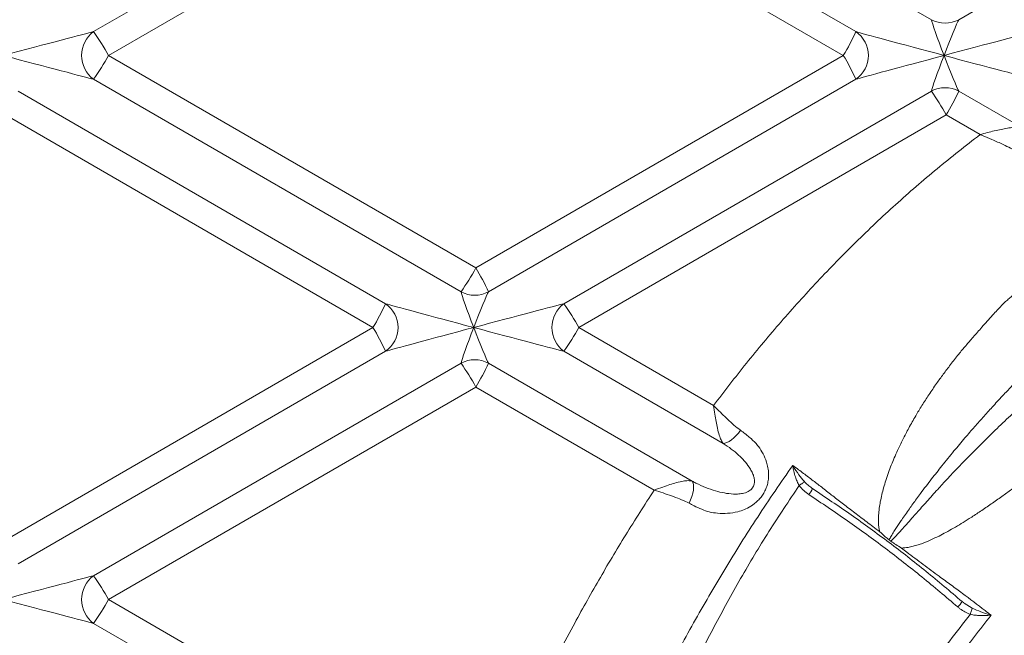
# Model space of a CAD drawing. Units: inches. Extents: x -1960 to 4484, y -122 to 381.
# Drawn here: x 173 to 190, y 241 to 252 of the extents above; entities that cross this region are included whole.
import ezdxf
from ezdxf import colors
from ezdxf.entities.mleader import LeaderData, LeaderLine
from ezdxf.math import Vec2, Vec3

# ---------------------------------------------------------------- set-up
doc = ezdxf.new("R2010")
doc.units = ezdxf.units.IN
doc.header["$MEASUREMENT"] = 0
doc.layers.add('FR VORTEX TEXT', color=20, linetype='Continuous')
doc.layers.add('INNER TRIANGLE DETAILS', color=7, linetype='Continuous', lineweight=0, transparency=0.3)
doc.styles.add('Vortex annotative', font='arial.ttf')

msp = doc.modelspace()

# ---------------------------------------------------------------- linework, layer by layer
at = {"layer": 'INNER TRIANGLE DETAILS', "color": 7, "linetype": 'Continuous'}
for p, q in [((189.16037, 252.28488), (182.60765, 256.07323)), ((196.20225, 256.07323), (189.64953, 252.28488)), ((180.77177, 255.86025), (174.21906, 252.0719)), ((187.81365, 252.0719), (181.26094, 255.86025)), ((181.03717, 255.43605), (174.48445, 251.64769)), ((187.58988, 251.64769), (181.03717, 255.43605)), ((181.03717, 247.85934), (174.48445, 251.64769)), ((187.58988, 251.64769), (181.03717, 247.85934)), ((180.77177, 247.43513), (174.21906, 251.22349)), ((187.81365, 251.22349), (181.26094, 247.43513)), ((179.42505, 247.22216), (172.87234, 251.01051)), ((189.16037, 251.01051), (182.60765, 247.22216)), ((190.78347, 250.35495), (189.64953, 251.01051)), ((179.20128, 246.79795), (172.64857, 250.5863)), ((189.42577, 250.5863), (182.87305, 246.79795)), ((190.02947, 250.23729), (189.42577, 250.5863)), ((179.20128, 246.79795), (172.64857, 243.0096)), ((185.27643, 245.40847), (182.87305, 246.79795)), ((179.42505, 246.37375), (172.87234, 242.58539)), ((185.44651, 244.7325), (182.60765, 246.37375)), ((180.77177, 246.16077), (174.21906, 242.37241)), ((184.89231, 244.06134), (181.26094, 246.16077)), ((181.03717, 245.73656), (174.48445, 241.94821)), ((184.21625, 243.89862), (181.03717, 245.73656)), ((188.40712, 243.0113), (188.43874, 242.98748)), ((181.03717, 238.15985), (174.48445, 241.94821)), ((189.70929, 241.91202), (189.70993, 241.91221)), ((189.74171, 241.88832), (189.71023, 241.91274)), ((180.77177, 237.73565), (174.21906, 241.524))]:
    msp.add_line(p, q, dxfattribs=at)
at = {"layer": 'INNER TRIANGLE DETAILS', "color": 8, "linetype": 'Continuous'}
msp.add_line((189.74449, 241.8848), (189.88983, 241.79499), dxfattribs=at)
at = {"layer": 'INNER TRIANGLE DETAILS', "color": 7, "linetype": 'Continuous', "flags": 128}
for points in [[(185.75633, 244.96655), (185.71866, 244.91657), (185.6784, 244.87034), (185.63667, 244.82915), (185.59465, 244.79415), (185.5535, 244.76632), (185.51438, 244.74644), (185.47838, 244.73506), (185.44651, 244.7325)], [(184.83977, 243.66547), (184.86702, 243.72534), (184.88927, 243.78577), (184.90584, 243.84488), (184.91621, 243.90085), (184.92005, 243.95195), (184.91726, 243.99662), (184.90792, 244.03346), (184.89231, 244.06134)]]:
    msp.add_lwpolyline(points, dxfattribs=at)
at = {"layer": 'INNER TRIANGLE DETAILS', "color": 7, "linetype": 'Continuous'}
for centre, radius, start, end in [((189.40495, 252.73297), 0.5105, 241.372802, 298.627198), ((174.53119, 251.64769), 0.52667, 126.346326, 233.653674), ((170.56714, 249.492), 4.47128, 28.823948, 35.239342), ((184.28151, 253.66397), 3.87436, 328.639963, 335.737127), ((187.52205, 251.64769), 0.51476, 304.504684, 55.495316), ((170.56714, 253.80339), 4.47128, 324.760658, 331.176052), ((184.28151, 249.63142), 3.87436, 24.262873, 31.360037), ((189.40495, 250.56242), 0.5105, 61.372802, 118.627198), ((185.50845, 248.43061), 4.47128, 28.823948, 35.239342), ((186.1174, 252.60258), 3.87436, 328.639963, 335.737127), ((177.11985, 250.01503), 4.47128, 324.760658, 331.176052), ((177.7288, 245.84307), 3.87436, 24.262873, 31.360037), ((181.01635, 247.88322), 0.5105, 241.372802, 298.627198), ((175.89291, 248.81422), 3.87436, 328.639963, 335.737127), ((179.13345, 246.79795), 0.51476, 304.504684, 55.495316), ((182.91979, 246.79795), 0.52667, 126.346326, 233.653674), ((175.89291, 244.78168), 3.87436, 24.262873, 31.360037), ((181.01635, 245.71268), 0.5105, 61.372802, 118.627198), ((177.11985, 243.58087), 4.47128, 28.823948, 35.239342), ((177.7288, 247.75283), 3.87436, 328.639963, 335.737127), ((174.53119, 241.94821), 0.52667, 126.346326, 233.653674), ((170.56714, 239.79251), 4.47128, 28.823948, 35.239342), ((170.56714, 244.1039), 4.47128, 324.760658, 331.176052)]:
    msp.add_arc(centre, radius, start, end, dxfattribs=at)
at = {"layer": 'INNER TRIANGLE DETAILS', "color": 7, "linetype": 'Continuous', "lineweight": 15}
for centre, start, end in [((178.95574, 244.64226), 28.823948, 35.239342), ((178.95574, 248.95365), 324.760658, 331.176052)]:
    msp.add_arc(centre, 4.47128, start, end, dxfattribs=at)
at = {"layer": 'INNER TRIANGLE DETAILS', "color": 8, "linetype": 'Continuous'}
for centre, radius, start, end in [((186.21468, 244.35646), 0.93173, 324.786589, 332.448415), ((188.93697, 242.4602), 0.9475, 317.148786, 324.665374)]:
    msp.add_arc(centre, radius, start, end, dxfattribs=at)
at = {"layer": 'INNER TRIANGLE DETAILS', "color": 7, "linetype": 'Continuous'}
for centre, major_axis, ratio, start_param, end_param in [((189.40953, 251.64769), (-0.24991, 0.65037), 0.0305846, 0.19027872, 1.55904435), ((189.40953, 251.64769), (0.24991, 0.65037), 0.0305846, 0.21378267, 1.58254831), ((172.63233, 251.64769), (1.6245, 0.43298), 0.00349704, 0.21515064, 1.58391627), ((189.40953, 251.64769), (1.6245, -0.43298), 0.00349704, 3.3305034, 4.69926903), ((189.40953, 251.64769), (1.6245, 0.43298), 0.00349704, 0.21515064, 1.58391627), ((172.63233, 251.64769), (1.6245, -0.43298), 0.00349704, 4.69926903, 6.06803467), ((189.40953, 251.64769), (1.6245, 0.43298), 0.00349704, 1.58391627, 2.95268191), ((189.40953, 251.64769), (0.24991, 0.65037), 0.0305846, 1.58254831, 2.95131394), ((189.40953, 251.64769), (-0.24991, 0.65037), 0.0305846, 1.55904435, 2.92780998), ((189.40953, 251.64769), (1.6245, -0.43298), 0.00349704, 4.69926903, 6.06803467), ((181.02093, 246.79795), (-0.24991, 0.65037), 0.0305846, 0.19027872, 1.55904435), ((181.02093, 246.79795), (0.24991, 0.65037), 0.0305846, 0.21378267, 1.58254831), ((181.02093, 246.79795), (1.6245, -0.43298), 0.00349704, 3.3305034, 4.69926903), ((181.02093, 246.79795), (1.6245, 0.43298), 0.00349704, 0.21515064, 1.58391627), ((181.02093, 246.79795), (1.6245, 0.43298), 0.00349704, 1.58391627, 2.95268191), ((181.02093, 246.79795), (0.24991, 0.65037), 0.0305846, 1.58254831, 2.95131394), ((181.02093, 246.79795), (-0.24991, 0.65037), 0.0305846, 1.55904435, 2.92780998), ((181.02093, 246.79795), (1.6245, -0.43298), 0.00349704, 4.69926903, 6.06803467), ((172.63233, 241.94821), (1.6245, 0.43298), 0.00349704, 0.21515064, 1.58391627), ((172.63233, 241.94821), (1.6245, -0.43298), 0.00349704, 4.69926903, 6.06803467)]:
    msp.add_ellipse(centre, major_axis=major_axis, ratio=ratio, start_param=start_param, end_param=end_param, dxfattribs=at)
at = {"layer": 'INNER TRIANGLE DETAILS', "color": 8, "linetype": 'Continuous'}
for points, knots in [([(156.91673, 241.58095), (157.12179, 241.97001), (157.53579, 242.75549), (158.12534, 243.96046), (158.70425, 245.19159), (159.27135, 246.44548), (159.88984, 247.85108), (160.55903, 249.40921), (161.2817, 251.11859), (162.02512, 252.88513), (162.79514, 254.70507), (163.59923, 256.57513), (164.42779, 258.45074), (165.28885, 260.32826), (166.11611, 262.04884), (166.90611, 263.6122), (167.65317, 265.01947), (168.43785, 266.41736), (169.26161, 267.8016), (170.12426, 269.16931), (171.01053, 270.49486), (171.92104, 271.77931), (172.85662, 273.02358), (173.83693, 274.24553), (174.76142, 275.33449), (175.37594, 275.9981), (175.63434, 276.27715)], [0, 0, 0, 0, 0.03329369, 0.06721862, 0.10154368, 0.13628368, 0.17139555, 0.21779624, 0.26465318, 0.3118876, 0.36288474, 0.4142496, 0.46598465, 0.51810735, 0.57061272, 0.61050451, 0.65071012, 0.69122699, 0.7318608, 0.77265602, 0.81364643, 0.85258036, 0.89185888, 0.93150896, 0.9712002, 1, 1, 1, 1]), ([(186.89648, 244.05034), (186.91005, 244.03585), (186.94492, 243.99862), (186.98564, 243.96798), (187.01051, 243.94926)], [0, 0, 0, 0, 0.3892727, 1, 1, 1, 1])]:
    msp.add_open_spline(points, degree=3, knots=knots, dxfattribs=at)
at = {"layer": 'INNER TRIANGLE DETAILS', "color": 7, "linetype": 'Continuous'}
for points, knots in [([(188.23912, 243.15695), (188.22977, 243.21144), (188.21303, 243.30894), (188.21752, 243.44953), (188.22982, 243.57342), (188.25014, 243.69615), (188.27641, 243.81794), (188.30956, 243.94494), (188.34973, 244.07711), (188.39559, 244.21166), (188.44632, 244.34524), (188.49981, 244.47535), (188.56679, 244.62766), (188.65268, 244.80512), (188.76039, 245.01112), (188.8733, 245.21346), (188.99412, 245.40976), (189.11846, 245.60239), (189.24438, 245.78983), (189.37518, 245.96841), (189.50645, 246.14189), (189.63843, 246.3128), (189.7741, 246.47431), (189.91299, 246.63439), (190.07183, 246.81605), (190.21588, 246.9772), (190.33312, 247.10556), (190.41, 247.18658), (190.48037, 247.25641), (190.54527, 247.31356), (190.60085, 247.36241), (190.65508, 247.40905), (190.75899, 247.49914), (190.91216, 247.63047), (191.20236, 247.87126), (191.5819, 248.17328), (192.05898, 248.52895), (192.54456, 248.8678), (193.04446, 249.19476), (193.44208, 249.43722), (193.72576, 249.60239), (193.88582, 249.69318), (194.03113, 249.77428), (194.15954, 249.84277), (194.27874, 249.90622), (194.40874, 249.97484), (194.55998, 250.05355), (194.75766, 250.15466), (194.98968, 250.26863), (195.24458, 250.38905), (195.48353, 250.49738), (195.72562, 250.60318), (196.00169, 250.71789), (196.31019, 250.84352), (196.63295, 250.9667), (196.93797, 251.07738), (197.20688, 251.16936), (197.44564, 251.24875), (197.65908, 251.31703), (197.87058, 251.38211), (198.0777, 251.44339), (198.28034, 251.50108), (198.54076, 251.57223), (198.86355, 251.65639), (199.24928, 251.74951), (199.63493, 251.83533), (200.01575, 251.91322), (200.39148, 251.98366), (200.91538, 252.07328), (201.59901, 252.17316), (202.44733, 252.26905), (203.30661, 252.33745), (204.16468, 252.37725), (205.026, 252.39104), (205.6, 252.37605), (205.89031, 252.36846)], [0, 0, 0, 0, 0.00773153, 0.01383624, 0.01966655, 0.02521551, 0.03129393, 0.03716063, 0.04364596, 0.05068991, 0.0571201, 0.06370572, 0.07043765, 0.0804723, 0.09135887, 0.10304045, 0.11296088, 0.12364931, 0.13515901, 0.14458584, 0.1546233, 0.16560401, 0.17480216, 0.18411358, 0.19523815, 0.20854859, 0.21434528, 0.21955235, 0.22416537, 0.22819151, 0.23164068, 0.23451365, 0.23819477, 0.25087234, 0.26272378, 0.29092438, 0.31868808, 0.34592676, 0.37371982, 0.40221354, 0.41104736, 0.41962853, 0.42795032, 0.43431914, 0.4399881, 0.44683971, 0.45487794, 0.46383167, 0.47789018, 0.49102745, 0.50325822, 0.51458466, 0.52797878, 0.54507745, 0.56116683, 0.57629489, 0.59045944, 0.60092109, 0.61148472, 0.62180131, 0.63187101, 0.64169385, 0.65126979, 0.66963088, 0.68834604, 0.70676367, 0.72488411, 0.74270647, 0.7602246, 0.79921602, 0.83930809, 0.87958877, 0.91972946, 0.95940202, 1, 1, 1, 1]), ([(205.89344, 251.78307), (205.60907, 251.78961), (205.04679, 251.80254), (204.20319, 251.77917), (203.36346, 251.72599), (202.52387, 251.64021), (201.69691, 251.52398), (200.96829, 251.39305), (200.33096, 251.25749), (199.7714, 251.12313), (199.20891, 250.97159), (198.65701, 250.80573), (198.17514, 250.64432), (197.76312, 250.49642), (197.41791, 250.36436), (197.07733, 250.22569), (196.72884, 250.07683), (196.3882, 249.92469), (196.08031, 249.7762), (195.80218, 249.63783), (195.52456, 249.49484), (195.28095, 249.36435), (195.07748, 249.25236), (194.92865, 249.16878), (194.79485, 249.0913), (194.68363, 249.02534), (194.57353, 248.95748), (194.44994, 248.88164), (194.30486, 248.79132), (194.15201, 248.69416), (193.99797, 248.59427), (193.84488, 248.49276), (193.69413, 248.39063), (193.47273, 248.23741), (193.18474, 248.03075), (192.83334, 247.76595), (192.48645, 247.4918), (192.14307, 247.20814), (191.85375, 246.95819), (191.61589, 246.74393), (191.47724, 246.61917), (191.38914, 246.53454), (191.34922, 246.49665), (191.30288, 246.45263), (191.24997, 246.40234), (191.17174, 246.32772), (191.06448, 246.2245), (190.93625, 246.0995), (190.81277, 245.97625), (190.70379, 245.8655), (190.58554, 245.7433), (190.44109, 245.59034), (190.27244, 245.41004), (190.09855, 245.21788), (189.92944, 245.02699), (189.75016, 244.81975), (189.55563, 244.58794), (189.35671, 244.34412), (189.15839, 244.09207), (189.00836, 243.89513), (188.89791, 243.74611), (188.83138, 243.65491), (188.76466, 243.56196), (188.69873, 243.46849), (188.63841, 243.38104), (188.58572, 243.30294), (188.53911, 243.23235), (188.4907, 243.15642), (188.44572, 243.08369), (188.41883, 243.03327), (188.40712, 243.0113)], [0, 0, 0, 0, 0.04169344, 0.08243889, 0.12366946, 0.16501975, 0.20612846, 0.24606166, 0.27351653, 0.30163916, 0.33041131, 0.35890402, 0.38610633, 0.40489823, 0.42307357, 0.44028409, 0.45880052, 0.47862441, 0.4949668, 0.50890495, 0.52416328, 0.54074153, 0.54941504, 0.55820932, 0.56576265, 0.5720791, 0.577164, 0.58472054, 0.5933349, 0.60221625, 0.61126948, 0.62024706, 0.62914189, 0.63796047, 0.65971508, 0.68109672, 0.70245252, 0.72452022, 0.74638048, 0.75848796, 0.77144795, 0.77371541, 0.77639401, 0.77951644, 0.78308305, 0.78709421, 0.79536425, 0.80490231, 0.81334312, 0.82093617, 0.82767821, 0.83826772, 0.85177416, 0.86386451, 0.8762532, 0.88915421, 0.90402914, 0.92060765, 0.93527602, 0.95103592, 0.95689296, 0.96246494, 0.96758093, 0.97366374, 0.97923046, 0.98315203, 0.98747238, 0.99162725, 0.99635262, 1, 1, 1, 1]), ([(185.27643, 245.40847), (185.4697, 245.6606), (185.85823, 246.16748), (186.47775, 246.90494), (187.1275, 247.62542), (187.80846, 248.32267), (188.51882, 248.99221), (189.25647, 249.63515), (189.77153, 250.03637), (190.02947, 250.23729)], [0, 0, 0, 0, 0.140175532, 0.281806316, 0.424914541, 0.568278076, 0.711828647, 0.855692426, 1, 1, 1, 1]), ([(190.02947, 250.23729), (190.03, 250.23743), (190.07314, 250.24889), (190.15867, 250.27163), (190.28391, 250.30359), (190.40488, 250.33149), (190.51838, 250.35299), (190.62063, 250.36545), (190.71117, 250.36838), (190.75937, 250.35942), (190.78347, 250.35495)], [0, 0, 0, 0, 0.00181543, 0.14583944, 0.28985119, 0.43580262, 0.5817059, 0.72299316, 0.86155325, 1, 1, 1, 1]), ([(190.69703, 249.92357), (190.65643, 249.94741), (190.57521, 249.9951), (190.422, 250.0694), (190.25268, 250.1446), (190.1157, 250.20167), (190.04565, 250.23061), (190.03273, 250.23594), (190.03, 250.23706), (190.02947, 250.23729)], [0, 0, 0, 0, 0.19978014, 0.39969622, 0.69783237, 0.94473286, 0.98831164, 0.99770508, 1, 1, 1, 1]), ([(188.43874, 242.98748), (188.4712, 243.01998), (188.53638, 243.08523), (188.62653, 243.18627), (188.71921, 243.29017), (188.80933, 243.39233), (188.90003, 243.4949), (188.98788, 243.59391), (189.0798, 243.69694), (189.17513, 243.80303), (189.26831, 243.90581), (189.35864, 244.0043), (189.55485, 244.21637), (189.86492, 244.54185), (190.24222, 244.91547), (190.56346, 245.2191), (190.83066, 245.46115), (191.09731, 245.69451), (191.37836, 245.9302), (191.66337, 246.16037), (192.04721, 246.45552), (192.51525, 246.79458), (193.08825, 247.17229), (193.6677, 247.52332), (194.18907, 247.80982), (194.63951, 248.03897), (195.00958, 248.21589), (195.35579, 248.37039), (195.68712, 248.50977), (195.99124, 248.63263), (196.32252, 248.75585), (196.67061, 248.87874), (197.047, 249.00187), (197.42483, 249.11516), (197.80358, 249.22017), (198.18565, 249.31735), (198.56876, 249.4055), (199.0011, 249.4956), (199.48195, 249.58405), (200.01692, 249.66643), (200.55005, 249.7352), (201.17232, 249.79876), (201.88252, 249.85019), (202.68402, 249.88066), (203.48555, 249.88394), (204.28834, 249.85977), (205.09033, 249.81108), (205.62645, 249.75488), (205.89356, 249.72688)], [0, 0, 0, 0, 0.007032635, 0.014119193, 0.020728883, 0.028353473, 0.034978745, 0.041695327, 0.048620057, 0.056121118, 0.063535999, 0.069863882, 0.076584227, 0.107776006, 0.138689799, 0.157880377, 0.175459004, 0.193893898, 0.212138283, 0.23162441, 0.249987293, 0.286281101, 0.320099674, 0.355056412, 0.390002823, 0.411176357, 0.432443834, 0.452814487, 0.469229095, 0.487491169, 0.503042289, 0.523355424, 0.544021136, 0.563686098, 0.58375975, 0.604211949, 0.624058541, 0.643961535, 0.671844378, 0.698927332, 0.726850459, 0.754162815, 0.794716458, 0.835882243, 0.876982265, 0.917450396, 0.958871349, 1, 1, 1, 1]), ([(205.90197, 249.10514), (205.67954, 249.12925), (205.23282, 249.17766), (204.56195, 249.21978), (203.89428, 249.24035), (203.22576, 249.23784), (202.55782, 249.21373), (201.89073, 249.16688), (201.23233, 249.09858), (200.5781, 249.0082), (199.92791, 248.89549), (199.28282, 248.75914), (198.73313, 248.62139), (198.27173, 248.4905), (197.90364, 248.37752), (197.61342, 248.28014), (197.40194, 248.20571), (197.25944, 248.15415), (197.11464, 248.1003), (196.96754, 248.04404), (196.82148, 247.98667), (196.63071, 247.90939), (196.37919, 247.80201), (196.07456, 247.66753), (195.76942, 247.52301), (195.47408, 247.37553), (195.18108, 247.2226), (194.89171, 247.06336), (194.61012, 246.90041), (194.28106, 246.70172), (193.90742, 246.46267), (193.49503, 246.18046), (193.08617, 245.88238), (192.7246, 245.60322), (192.40503, 245.34243), (192.13495, 245.11377), (191.86989, 244.87932), (191.59176, 244.67313), (191.3165, 244.45611), (191.03618, 244.24486), (190.7863, 244.05394), (190.57301, 243.89811), (190.39095, 243.76532), (190.20575, 243.63568), (190.01947, 243.50959), (189.8495, 243.39767), (189.69562, 243.30286), (189.55738, 243.22112), (189.42494, 243.14707), (189.29118, 243.07693), (189.15133, 243.01056), (189.02695, 242.9592), (188.92056, 242.92191), (188.83542, 242.89705), (188.7356, 242.87401), (188.66548, 242.86865), (188.62567, 242.8656)], [0, 0, 0, 0, 0.03535488, 0.0710073, 0.10620916, 0.14092324, 0.17666238, 0.21184692, 0.24662278, 0.28129241, 0.31624473, 0.35093189, 0.38551883, 0.40582111, 0.42675943, 0.44638856, 0.45422045, 0.46220655, 0.47034836, 0.47864751, 0.48710569, 0.49515873, 0.51118915, 0.53034766, 0.5477958, 0.5645651, 0.58253878, 0.60004291, 0.61677783, 0.63397001, 0.66080777, 0.68688706, 0.71295228, 0.74078201, 0.75907967, 0.77814122, 0.79672517, 0.81494866, 0.83283492, 0.85213763, 0.87047986, 0.88259219, 0.89397149, 0.90617056, 0.91841669, 0.92963328, 0.93843193, 0.94708319, 0.95510419, 0.9624959, 0.97103223, 0.9796439, 0.98381378, 0.98889115, 0.99369322, 1, 1, 1, 1]), ([(205.89698, 246.71114), (205.61944, 246.73267), (205.06247, 246.77589), (204.22204, 246.79144), (203.3779, 246.77204), (202.53339, 246.71417), (201.6951, 246.61865), (200.87096, 246.48557), (200.06692, 246.31483), (199.28642, 246.10595), (198.5276, 245.85814), (197.78883, 245.57029), (197.06976, 245.24136), (196.37368, 244.87248), (195.70696, 244.46787), (195.06847, 244.02904), (194.45545, 243.556), (193.86224, 243.04551), (193.2836, 242.49302), (192.72032, 241.8985), (192.17514, 241.26452), (191.65317, 240.59908), (191.15475, 239.90483), (190.67849, 239.18278), (190.22306, 238.43414), (189.74012, 237.57533), (189.23913, 236.6017), (188.72968, 235.51178), (188.25403, 234.39576), (187.81022, 233.2573), (187.39515, 232.09845), (187.01448, 230.94362), (186.6643, 229.79548), (186.34124, 228.656), (186.03704, 227.50339), (185.74871, 226.33172), (185.56679, 225.54308), (185.47479, 225.14425)], [0, 0, 0, 0, 0.02531027, 0.050793514, 0.076400047, 0.1020779, 0.127744417, 0.153099429, 0.177964166, 0.202457874, 0.226534131, 0.250512022, 0.274510087, 0.298385495, 0.322090749, 0.3453674, 0.368774952, 0.392436233, 0.416465248, 0.441452225, 0.466830455, 0.492418398, 0.518273736, 0.544459436, 0.570985237, 0.59786785, 0.633953008, 0.670425644, 0.707133369, 0.744130147, 0.781398974, 0.818927152, 0.854561648, 0.890415584, 0.926493498, 0.962826233, 1, 1, 1, 1]), ([(185.27643, 245.40847), (185.27682, 245.40808), (185.29199, 245.39285), (185.37485, 245.30951), (185.49498, 245.18999), (185.63894, 245.05707), (185.71721, 244.99672), (185.75633, 244.96655)], [0, 0, 0, 0, 0.00247343, 0.09569113, 0.52357033, 0.76186597, 1, 1, 1, 1]), ([(185.44651, 244.7325), (185.43382, 244.75165), (185.40802, 244.79061), (185.37433, 244.88187), (185.34568, 244.99353), (185.32109, 245.1227), (185.29921, 245.25846), (185.28456, 245.35606), (185.27651, 245.40796), (185.27643, 245.40847)], [0, 0, 0, 0, 0.14785054, 0.30078236, 0.49415023, 0.65194751, 0.81442723, 0.99814466, 1, 1, 1, 1]), ([(185.75633, 244.96655), (185.81014, 244.92619), (185.91899, 244.84454), (186.00861, 244.75856), (186.04845, 244.71356), (186.04845, 244.71356)], [0, 0, 0, 0, 0.4943077, 0.99999481, 1, 1, 1, 1]), ([(184.89231, 244.06134), (184.91558, 244.04922), (184.99653, 244.00705), (185.13575, 243.94195), (185.30302, 243.88556), (185.46896, 243.84507), (185.60714, 243.82762), (185.72476, 243.82872), (185.82064, 243.84301), (185.90484, 243.87545), (185.95632, 243.91997), (185.98764, 243.9652), (186.00115, 244.0045), (186.00654, 244.05532), (186.00288, 244.10457), (185.98503, 244.17074), (185.95376, 244.24027), (185.90029, 244.32788), (185.82381, 244.42381), (185.71877, 244.53086), (185.59539, 244.63393), (185.4964, 244.69947), (185.44651, 244.7325)], [0, 0, 0, 0, 0.03513046, 0.1221985, 0.21044873, 0.28560106, 0.36158435, 0.40410669, 0.44739659, 0.49313386, 0.52195693, 0.53380724, 0.56388873, 0.57435569, 0.60146125, 0.62973237, 0.66807948, 0.70708948, 0.7735869, 0.84086226, 0.91980406, 1, 1, 1, 1]), ([(186.04845, 244.71356), (186.04845, 244.71356), (186.05791, 244.7018), (186.09824, 244.64955), (186.16204, 244.54961), (186.21749, 244.4204), (186.2482, 244.29868), (186.25928, 244.19602), (186.25534, 244.09566), (186.23887, 244.00535), (186.21036, 243.92123), (186.17294, 243.84518), (186.12507, 243.7747), (186.05034, 243.69027), (185.94874, 243.61219), (185.8256, 243.55049), (185.68639, 243.5048), (185.52488, 243.4802), (185.35448, 243.4833), (185.24753, 243.49981), (185.199, 243.51021), (185.199, 243.51021)], [0, 0, 0, 0, 0.000001025, 0.024960638, 0.10896123, 0.192838736, 0.246537304, 0.30016812, 0.3443119, 0.388395343, 0.425194423, 0.461974784, 0.498768392, 0.535581037, 0.609251215, 0.669217135, 0.729295849, 0.823707204, 0.918303283, 0.999998977, 1, 1, 1, 1]), ([(180.10556, 228.25775), (180.2099, 228.72964), (180.41861, 229.67355), (180.77686, 231.07916), (181.16902, 232.47515), (181.59905, 233.85829), (182.06708, 235.22572), (182.53463, 236.46917), (182.99238, 237.59154), (183.43225, 238.5966), (183.89851, 239.58921), (184.39258, 240.56879), (184.91557, 241.53511), (185.47067, 242.48689), (186.05702, 243.42583), (186.47685, 244.03486), (186.68742, 244.34033)], [0, 0, 0, 0, 0.08288398, 0.16579376, 0.24872821, 0.3315438, 0.41417331, 0.4965764, 0.55934937, 0.62205128, 0.68472559, 0.74742232, 0.81020089, 0.87314923, 0.93637516, 1, 1, 1, 1]), ([(186.8043, 243.98178), (186.8043, 243.98178), (186.78971, 244.00597), (186.76414, 244.05657), (186.73162, 244.14304), (186.70713, 244.23184), (186.69435, 244.29715), (186.68904, 244.3293), (186.688, 244.33522), (186.6875, 244.3373), (186.6871, 244.33847), (186.68668, 244.33889), (186.68647, 244.3391)], [0, 0, 0, 0, 0.00000593, 0.21298468, 0.42640691, 0.70972647, 0.94254322, 0.97815051, 0.98899796, 0.99439361, 0.99708705, 1, 1, 1, 1]), ([(186.68692, 244.33973), (186.68694, 244.33971), (186.68724, 244.3395), (186.68774, 244.33903), (186.68854, 244.33805), (186.68976, 244.33629), (186.69286, 244.33145), (186.72569, 244.27897), (186.78627, 244.18379), (186.86231, 244.09171), (186.89648, 244.05034)], [0, 0, 0, 0, 0.00028821, 0.00345343, 0.00647183, 0.01218381, 0.02328682, 0.05922281, 0.57722696, 1, 1, 1, 1]), ([(186.68742, 244.34033), (186.72278, 244.31436), (186.81728, 244.24496), (186.96752, 244.13201), (187.13835, 244.0009), (187.3127, 243.86562), (187.49508, 243.7239), (187.69029, 243.57344), (187.89935, 243.41418), (188.0842, 243.27402), (188.19886, 243.18737), (188.23912, 243.15695)], [0, 0, 0, 0, 0.07360662, 0.19672362, 0.32031832, 0.44359246, 0.56612621, 0.68835051, 0.81099533, 0.93364007, 1, 1, 1, 1]), ([(186.8043, 243.98178), (186.62148, 243.70953), (186.25681, 243.16648), (185.75464, 242.32577), (185.28418, 241.47171), (184.84634, 240.60358), (184.39545, 239.63282), (183.94011, 238.55557), (183.4877, 237.36941), (183.05415, 236.11557), (182.63991, 234.79378), (182.24509, 233.40439), (181.88099, 232.00337), (181.54266, 230.59391), (181.22431, 229.17864), (181.02482, 228.23221), (180.92503, 227.75883)], [0, 0, 0, 0, 0.05662655, 0.1129495, 0.16904883, 0.22499038, 0.28082643, 0.35387021, 0.4269174, 0.50003176, 0.58295858, 0.66610967, 0.74946519, 0.83294747, 0.91644374, 1, 1, 1, 1]), ([(184.21625, 243.89862), (184.21674, 243.8988), (184.26874, 243.91754), (184.36459, 243.95227), (184.49831, 243.99804), (184.62263, 244.03573), (184.73168, 244.06034), (184.82446, 244.07073), (184.8697, 244.06447), (184.89231, 244.06134)], [0, 0, 0, 0, 0.00181034, 0.19283777, 0.3563443, 0.51980129, 0.70343993, 0.85176915, 1, 1, 1, 1]), ([(186.97592, 243.8192), (186.94411, 243.84196), (186.87943, 243.88823), (186.82962, 243.95025), (186.8043, 243.98177)], [0, 0, 0, 0, 0.49178934, 1, 1, 1, 1]), ([(187.04089, 243.92574), (187.03756, 243.92778), (187.02648, 243.93456), (187.01663, 243.94305), (187.00973, 243.94899)], [0, 0, 0, 0, 0.30003473, 1, 1, 1, 1]), ([(187.04018, 243.92526), (187.2714, 243.77084), (187.7341, 243.46182), (188.4086, 242.96823), (189.0699, 242.45452), (189.49608, 242.09292), (189.70929, 241.91202)], [0, 0, 0, 0, 0.24930055, 0.49887911, 0.74929858, 1, 1, 1, 1]), ([(181.21909, 238.26503), (181.37724, 238.62401), (181.69533, 239.34599), (182.21322, 240.41676), (182.72455, 241.40073), (183.22519, 242.29584), (183.70492, 243.10501), (184.04546, 243.63356), (184.21625, 243.89862)], [0, 0, 0, 0, 0.184168054, 0.370396598, 0.558363226, 0.704763097, 0.851935363, 1, 1, 1, 1]), ([(184.83977, 243.66547), (184.79584, 243.68686), (184.70795, 243.72965), (184.56366, 243.78404), (184.41403, 243.83564), (184.30005, 243.87208), (184.2347, 243.89279), (184.22081, 243.89718), (184.21809, 243.89804), (184.21736, 243.89827), (184.21678, 243.89846), (184.21625, 243.89862)], [0, 0, 0, 0, 0.230709189, 0.461590093, 0.697675605, 0.933796009, 0.985172188, 0.996659664, 0.997338895, 0.997587996, 1, 1, 1, 1]), ([(189.6316, 241.81581), (189.41971, 241.99563), (188.99568, 242.35547), (188.33797, 242.8665), (187.6666, 243.35786), (187.20623, 243.66537), (186.97592, 243.8192)], [0, 0, 0, 0, 0.25042099, 0.50112411, 0.75042308, 1, 1, 1, 1]), ([(185.199, 243.51021), (185.199, 243.51021), (185.15534, 243.5233), (185.06616, 243.55586), (184.94596, 243.61068), (184.86923, 243.65027), (184.83977, 243.66547)], [0, 0, 0, 0, 0.00000512, 0.37805511, 0.76115351, 1, 1, 1, 1]), ([(188.40712, 243.0113), (188.38452, 243.03057), (188.32796, 243.07878), (188.27245, 243.12762), (188.23912, 243.15695)], [0, 0, 0, 0, 0.399489547, 1, 1, 1, 1]), ([(188.62567, 242.86564), (188.59325, 242.88649), (188.53077, 242.92668), (188.46863, 242.96773), (188.43874, 242.98748)], [0, 0, 0, 0, 0.51898641, 1, 1, 1, 1]), ([(188.62571, 242.86561), (188.65773, 242.84154), (188.73914, 242.78035), (188.86898, 242.683), (189.01486, 242.57395), (189.15871, 242.46692), (189.32716, 242.3422), (189.51133, 242.20824), (189.78239, 242.00948), (190.02144, 241.82843), (190.19051, 241.69682), (190.226, 241.66919)], [0, 0, 0, 0, 0.05311106, 0.13502678, 0.21751115, 0.30178876, 0.38668596, 0.52147087, 0.65696729, 0.92798922, 1, 1, 1, 1]), ([(189.8556, 241.68554), (189.82337, 241.69833), (189.75805, 241.72425), (189.68471, 241.77192), (189.64446, 241.80519), (189.6316, 241.81581)], [0, 0, 0, 0, 0.398565071, 0.807911918, 1, 1, 1, 1]), ([(182.70896, 226.73199), (182.8348, 227.17635), (183.08643, 228.06486), (183.5066, 229.38445), (183.95894, 230.69235), (184.44659, 231.98677), (184.97027, 233.26681), (185.50543, 234.47276), (186.0476, 235.6062), (186.59356, 236.66896), (187.1725, 237.71713), (187.78551, 238.74734), (188.43508, 239.75458), (189.11948, 240.7389), (189.61007, 241.36978), (189.85561, 241.68553)], [0, 0, 0, 0, 0.0830578, 0.16607747, 0.24902887, 0.33192992, 0.41481452, 0.49772574, 0.56917156, 0.6407489, 0.7125677, 0.78448458, 0.8562962, 0.92807677, 1, 1, 1, 1]), ([(190.226, 241.66919), (190.02772, 241.41809), (189.63151, 240.91634), (189.08213, 240.13048), (188.56323, 239.32511), (188.07585, 238.49969), (187.5699, 237.57109), (187.05493, 236.53754), (186.53864, 235.39859), (186.04139, 234.19962), (185.56234, 232.94062), (185.10084, 231.62178), (184.66938, 230.29216), (184.26246, 228.95332), (183.87492, 227.60621), (183.62846, 226.70396), (183.50507, 226.25226)], [0, 0, 0, 0, 0.056650517, 0.113200621, 0.169725426, 0.226292641, 0.28292119, 0.356978449, 0.430743495, 0.504346627, 0.586819697, 0.669272366, 0.751769634, 0.834355719, 0.917070961, 1, 1, 1, 1]), ([(190.2248, 241.67012), (190.22477, 241.67008), (190.22464, 241.66994), (190.22421, 241.66963), (190.22348, 241.66938), (190.2224, 241.66915), (190.22089, 241.66892), (190.21848, 241.66863), (190.2147, 241.66824), (190.15351, 241.66262), (190.06231, 241.65937), (189.9416, 241.66843), (189.88408, 241.67842), (189.85561, 241.68553), (189.85561, 241.68553)], [0, 0, 0, 0, 0.00042044, 0.00147771, 0.00416869, 0.00674306, 0.01079533, 0.01728724, 0.02765565, 0.04358444, 0.54650591, 0.7706527, 0.99999385, 1, 1, 1, 1]), ([(189.88983, 241.79499), (189.94168, 241.77225), (190.01487, 241.74016), (190.12186, 241.70266), (190.17866, 241.68394), (190.21551, 241.67252), (190.21898, 241.67147), (190.22118, 241.67083), (190.22254, 241.67046), (190.22346, 241.67027), (190.22402, 241.67018), (190.22434, 241.67025), (190.22444, 241.67029), (190.22448, 241.67034), (190.2245, 241.67036)], [0, 0, 0, 0, 0.451517, 0.63733245, 0.95807268, 0.97402627, 0.98435823, 0.99075525, 0.99465635, 0.9970232, 0.9991793, 0.99952288, 0.99980024, 1, 1, 1, 1])]:
    msp.add_open_spline(points, degree=3, knots=knots, dxfattribs=at)
for points in [[(186.89648, 244.05033), (186.89225, 244.04693), (186.88379, 244.04013), (186.86152, 244.02336), (186.83452, 244.00348), (186.81437, 243.98901), (186.8043, 243.98178)], [(189.88983, 241.79499), (189.88828, 241.78934), (189.88519, 241.77804), (189.87698, 241.75123), (189.86697, 241.71977), (189.85939, 241.69695), (189.85561, 241.68553)]]:
    msp.add_open_spline(points, degree=3, dxfattribs=at)

# ---------------------------------------------------------------- leaders
at = {"layer": 'FR VORTEX TEXT', "linetype": 'ByBlock', "lineweight": 0}
ml = msp.add_multileader_mtext('Standard', dxfattribs=at)
ml.set_content('\\A1;{\\H0.7x;\\C256;\\S3#8;\\H1.4286x;" (10mm) \\H0.99998x;TIGE DE MISE À LA TERRE }', color=256, style='Vortex annotative')
ml.set_leader_properties()
ml.build(insert=Vec2(0, 0))
ml.multileader.update_dxf_attribs({"text_left_attachment_type": 5, "text_right_attachment_type": 5, "dogleg_length": 0, "arrow_head_size": 1.82292, "scale": 20})
ctx = ml.context
ctx.base_point, ctx.scale, ctx.char_height, ctx.arrow_head_size, ctx.landing_gap_size, ctx.plane_origin = Vec3(858.13536, 247.33606), 20, 2.0180841, 1.82292, 1.38889, Vec3(820.55678, 247.49065)
ctx.left_attachment, ctx.right_attachment, ctx.text_align_type = 5, 5, 2
notes = []
notes.append((ctx, [(1, (1, 1, 0), (914.91123, 247.33606), (-1, 0), 0, [(0, [(916.22314, 259.4306)], 0, [])])]))
ctx.mtext.insert, ctx.mtext.width, ctx.mtext.alignment, ctx.mtext.flow_direction = Vec3(913.52234, 250.81541), 53.9980885, 3, 5
for ctx, leaders in notes:
    for number, flags, end, landing, length, lines in leaders:
        leader = LeaderData()
        leader.index, (leader.has_last_leader_line, leader.has_dogleg_vector, leader.attachment_direction) = number, flags
        leader.last_leader_point, leader.dogleg_vector, leader.dogleg_length = Vec3(end), Vec3(landing), length
        for number, points, colour, breaks in lines:
            line = LeaderLine()
            line.index, line.vertices, line.color, line.breaks = number, Vec3.list(points), colors.encode_raw_color(colour), breaks
            leader.lines.append(line)
        ctx.leaders.append(leader)

doc.saveas('drawing.dxf')
